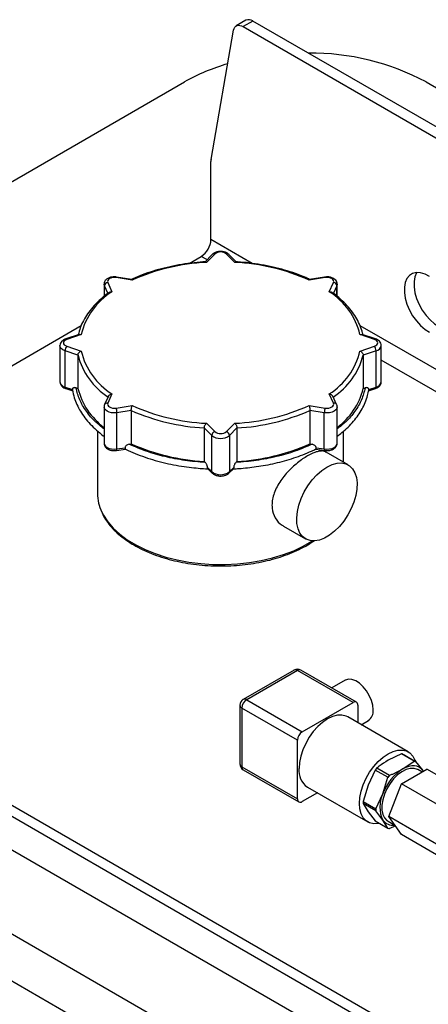
# Model space of a CAD drawing. Units: millimetres. Extents: x 80 to 8320, y 80 to 5860.
# Drawn here: x 6720 to 6840, y 4736 to 5025 of the extents above; entities that cross this region are included whole.
import ezdxf

# ---------------------------------------------------------------- set-up
doc = ezdxf.new("R2010")
doc.units = ezdxf.units.MM
doc.header["$LTSCALE"] = 20

msp = doc.modelspace()

# ---------------------------------------------------------------- linework, layer by layer
at = {"color": 7, "linetype": 'Continuous', "lineweight": 25}
for p, q in [((6786.41, 5024.32), (6783.58, 5022.69)), ((6788.41, 5024.12), (6785.58, 5022.49)), ((6785.58, 5022.49), (7176.85, 4796.62)), ((7179.67, 4798.25), (6788.41, 5024.12)), ((6776.2, 4983.58), (6782.8, 5021.42)), ((6548.47, 4879.33), (6768.37, 5006.28)), ((6839.09, 5006.28), (7032.37, 4894.71)), ((6776.15, 4960.16), (6776.15, 4983.02)), ((6776.54, 4955.83), (6774.32, 4953.6)), ((6777.25, 4955.94), (6774.82, 4953.5)), ((6783.15, 4953.5), (6780.71, 4955.94)), ((6783.64, 4953.6), (6781.42, 4955.83)), ((6769.77, 4953.2), (6773.32, 4955.26)), ((6744.87, 4947.1), (6744.87, 4943.54)), ((6745.94, 4947.62), (6747.2, 4944.91)), ((6753.08, 4948.31), (6748.39, 4949.03)), ((6752.95, 4948.52), (6748.54, 4949.21)), ((6809.58, 4949.03), (6804.88, 4948.31)), ((6809.42, 4949.21), (6805.02, 4948.52)), ((6810.77, 4944.91), (6812.03, 4947.62)), ((6813.09, 4943.54), (6813.09, 4947.1)), ((6609.28, 4860.56), (6738.2, 4934.98)), ((6737.6, 4932.4), (6733.67, 4931.09)), ((6738.19, 4932.36), (6733.98, 4930.96)), ((6823.98, 4930.96), (6819.77, 4932.36)), ((6824.3, 4931.09), (6820.36, 4932.4)), ((6731.98, 4929.14), (6731.98, 4918.53)), ((6737.25, 4926.38), (6733.48, 4927.64)), ((6733.48, 4917.03), (6733.48, 4927.64)), ((6733.98, 4928.96), (6738.19, 4927.55)), ((6819.77, 4927.55), (6823.98, 4928.96)), ((6824.48, 4927.64), (6820.71, 4926.38)), ((6824.48, 4917.03), (6824.48, 4927.64)), ((6825.98, 4918.53), (6825.98, 4929.14)), ((6737.25, 4926.38), (6737.25, 4916.59)), ((6820.71, 4926.38), (6820.71, 4916.59)), ((6733.48, 4917.03), (6735.63, 4916.31)), ((6733.67, 4916.58), (6735.71, 4915.9)), ((6736.69, 4916.77), (6737.25, 4916.59)), ((6747.2, 4915.01), (6745.94, 4912.3)), ((6812.03, 4912.3), (6810.77, 4915.01)), ((6820.71, 4916.59), (6821.27, 4916.77)), ((6822.24, 4915.89), (6824.3, 4916.58)), ((6822.33, 4916.31), (6824.48, 4917.03)), ((6746.17, 4914.35), (6745.03, 4911.9)), ((6812.93, 4911.9), (6811.8, 4914.35)), ((6744.87, 4911.18), (6744.87, 4900.57)), ((6748.39, 4910.88), (6753.08, 4911.61)), ((6752.85, 4910.16), (6748.65, 4909.51)), ((6748.65, 4898.89), (6748.65, 4909.51)), ((6752.85, 4910.16), (6752.85, 4900.36)), ((6804.88, 4911.61), (6809.58, 4910.88)), ((6805.11, 4910.16), (6805.11, 4900.36)), ((6809.32, 4909.51), (6805.11, 4910.16)), ((6809.32, 4898.89), (6809.32, 4909.51)), ((6813.09, 4900.57), (6813.09, 4911.18)), ((6774.82, 4906.41), (6777.25, 4903.98)), ((6780.71, 4903.98), (6783.15, 4906.41)), ((6742.98, 4904.14), (6742.98, 4885.86)), ((6774.21, 4905.05), (6774.21, 4895.25)), ((6776.38, 4902.87), (6774.21, 4905.05)), ((6783.76, 4905.05), (6781.58, 4902.87)), ((6783.76, 4905.05), (6783.76, 4895.25)), ((6814.98, 4895.03), (6814.98, 4904.15)), ((6776.38, 4892.26), (6776.38, 4902.87)), ((6781.58, 4902.87), (6781.58, 4892.26)), ((6748.54, 4898.46), (6751.14, 4898.86)), ((6748.65, 4898.89), (6751.04, 4899.26)), ((6752.23, 4900.26), (6752.85, 4900.36)), ((6805.11, 4900.36), (6805.73, 4900.26)), ((6806.82, 4898.86), (6809.42, 4898.46)), ((6806.92, 4899.26), (6809.32, 4898.89)), ((6816.34, 4894.24), (6809.91, 4897.96)), ((6774.21, 4895.25), (6774.53, 4894.93)), ((6783.43, 4894.93), (6783.76, 4895.25)), ((7222.34, 4490.32), (6522.3, 4894.44)), ((6775.14, 4893.5), (6776.38, 4892.26)), ((6775.25, 4893.13), (6776.54, 4891.84)), ((6781.42, 4891.84), (6782.71, 4893.13)), ((6781.58, 4892.26), (6782.82, 4893.5)), ((6501.09, 4882.19), (7201.12, 4478.07)), ((6797.41, 4876.31), (6803.84, 4872.59)), ((7186.98, 4472.35), (6515.23, 4860.15)), ((6888.11, 4696.32), (6609.28, 4857.29)), ((7013.74, 4620.53), (6609.28, 4854.02)), ((6800.46, 4834.21), (6785.61, 4825.64)), ((6801.46, 4834.11), (6786.61, 4825.54)), ((6817.72, 4824.72), (6801.46, 4834.11)), ((6818.72, 4824.82), (6802.46, 4834.21)), ((6815.39, 4831.23), (6811.5, 4828.99)), ((6784.61, 4823.91), (6784.61, 4806.76)), ((6801.46, 4813.7), (6785.2, 4823.09)), ((6785.2, 4823.09), (6785.2, 4805.94)), ((6786.61, 4825.54), (6802.87, 4816.15)), ((6802.87, 4816.15), (6817.72, 4824.72)), ((6819.14, 4823.91), (6819.14, 4818.8)), ((6833.89, 4810.28), (6816.22, 4820.48)), ((6820.13, 4818.22), (6822.21, 4819.42)), ((6801.46, 4796.55), (6801.46, 4813.7)), ((6831.87, 4809.68), (6827.98, 4807.8)), ((6835.57, 4807.54), (6831.87, 4809.68)), ((6832.35, 4809.63), (6836.05, 4807.49)), ((6785.2, 4805.94), (6801.46, 4796.55)), ((6824.73, 4805.56), (6828.43, 4803.42)), ((6832.32, 4805.29), (6835.57, 4807.54)), ((6836.05, 4807.49), (6838.16, 4804.77)), ((6785.61, 4805.03), (6801.87, 4795.64)), ((6824.25, 4804.96), (6822.14, 4800.55)), ((6827.95, 4802.82), (6824.25, 4804.96)), ((6826.49, 4798.04), (6827.95, 4802.82)), ((6831.87, 4800.92), (6839.3, 4805.21)), ((6837.88, 4804.39), (6836.69, 4805.08)), ((6838.16, 4804.77), (6838.27, 4804.61)), ((6838.16, 4804.77), (6838.26, 4804.61)), ((6866.13, 4789.72), (6839.3, 4805.21)), ((6804.38, 4799.98), (6822.06, 4789.77)), ((6822.14, 4800.55), (6820.68, 4795.76)), ((6828.16, 4791.34), (6831.87, 4800.92)), ((6858.7, 4785.43), (6831.87, 4800.92)), ((6807.3, 4798.29), (6802.87, 4795.74)), ((6824.39, 4793.63), (6826.49, 4798.04)), ((6820.68, 4795.76), (6824.39, 4793.63)), ((6824.39, 4792.98), (6820.68, 4795.12)), ((6820.68, 4795.12), (6822.14, 4792.77)), ((6822.14, 4792.77), (6824.25, 4790.05)), ((6826.49, 4790.26), (6824.39, 4792.98)), ((6854.98, 4775.86), (6828.16, 4791.34)), ((6831.87, 4786.06), (6828.16, 4791.34)), ((6824.25, 4790.05), (6827.95, 4787.91)), ((6827.95, 4787.91), (6826.49, 4790.26)), ((6827.96, 4789.95), (6829.93, 4788.81)), ((6857.4, 4771.32), (6831.87, 4786.06))]:
    msp.add_line(p, q, dxfattribs=at)
at = {"color": 8, "linetype": 'Continuous', "lineweight": 25}
for p, q in [((6788.22, 4953.19), (6776.15, 4960.16)), ((6775, 4954.29), (6773.32, 4955.26)), ((6744.97, 4946.65), (6744.87, 4947.09)), ((6746, 4944.45), (6744.97, 4946.65)), ((6744.97, 4943.63), (6744.97, 4946.65)), ((6812.99, 4946.65), (6811.97, 4944.45)), ((6812.99, 4943.62), (6812.99, 4946.65)), ((6932.8, 4869.73), (6819.81, 4934.96)), ((6910.38, 4876.14), (6825.98, 4924.86))]:
    msp.add_line(p, q, dxfattribs=at)
at = {"color": 7, "linetype": 'Continuous', "lineweight": 25, "flags": 128}
for points in [[(6782.8, 5021.42), (6782.93, 5021.89), (6783.14, 5022.28), (6783.42, 5022.58), (6783.77, 5022.78), (6784.17, 5022.87), (6784.62, 5022.85), (6785.09, 5022.72), (6785.58, 5022.49)], [(6840.13, 4949.35), (6838.79, 4950.05), (6837.48, 4950.44), (6836.26, 4950.5), (6835.16, 4950.23), (6834.23, 4949.64), (6833.51, 4948.75), (6833.01, 4947.6), (6832.75, 4946.22), (6832.75, 4944.67), (6833.01, 4943), (6833.51, 4941.27), (6834.23, 4939.54), (6835.16, 4937.89), (6836.26, 4936.35), (6837.48, 4935), (6838.79, 4933.88), (6840.13, 4933.03)], [(6836.41, 4950.51), (6836.34, 4950.39), (6835.84, 4949.23), (6835.58, 4947.86), (6835.58, 4946.3), (6835.84, 4944.63), (6836.34, 4942.9), (6837.06, 4941.18), (6837.99, 4939.52), (6839.09, 4937.99), (6840.31, 4936.64), (6841.61, 4935.52), (6842.96, 4934.67), (6844.29, 4934.12), (6845.56, 4933.89), (6846, 4933.89)], [(6748.39, 4949.03), (6747.87, 4949.07), (6747.35, 4949.03), (6746.87, 4948.92), (6746.45, 4948.74), (6746.14, 4948.5), (6745.94, 4948.22), (6745.87, 4947.92), (6745.94, 4947.62)], [(6812.03, 4947.62), (6812.09, 4947.92), (6812.03, 4948.22), (6811.83, 4948.5), (6811.51, 4948.74), (6811.09, 4948.92), (6810.61, 4949.03), (6810.09, 4949.07), (6809.58, 4949.03)], [(6733.98, 4930.96), (6733.57, 4930.77), (6733.25, 4930.54), (6733.05, 4930.26), (6732.98, 4929.96), (6733.05, 4929.66), (6733.25, 4929.38), (6733.57, 4929.14), (6733.98, 4928.96)], [(6823.98, 4928.96), (6824.4, 4929.14), (6824.71, 4929.38), (6824.91, 4929.66), (6824.98, 4929.96), (6824.91, 4930.26), (6824.71, 4930.54), (6824.4, 4930.77), (6823.98, 4930.96)], [(6745.94, 4912.3), (6745.87, 4912), (6745.94, 4911.7), (6746.14, 4911.42), (6746.45, 4911.18), (6746.87, 4911), (6747.35, 4910.88), (6747.87, 4910.84), (6748.39, 4910.88)], [(6809.58, 4910.88), (6810.09, 4910.84), (6810.61, 4910.88), (6811.09, 4911), (6811.51, 4911.18), (6811.83, 4911.42), (6812.03, 4911.7), (6812.09, 4912), (6812.03, 4912.3)], [(6810.09, 4893.62), (6811.59, 4894.34), (6813.04, 4894.74), (6814.4, 4894.82), (6815.65, 4894.56), (6816.73, 4893.99), (6817.62, 4893.11), (6818.3, 4891.96), (6818.73, 4890.56), (6818.93, 4888.95), (6818.86, 4887.18), (6818.55, 4885.31), (6817.99, 4883.38), (6817.2, 4881.45), (6816.21, 4879.58), (6815.04, 4877.82), (6813.73, 4876.22), (6812.32, 4874.83), (6810.84, 4873.68), (6809.34, 4872.82), (6807.87, 4872.25), (6806.45, 4872.02), (6805.14, 4872.1), (6803.98, 4872.52), (6802.99, 4873.25), (6802.2, 4874.27), (6801.64, 4875.55), (6801.33, 4877.06), (6801.26, 4878.75), (6801.45, 4880.58), (6801.89, 4882.49), (6802.57, 4884.42), (6803.46, 4886.33), (6804.54, 4888.15), (6805.78, 4889.84), (6807.15, 4891.34), (6808.6, 4892.62), (6810.09, 4893.62)], [(6823.62, 4822.54), (6823.49, 4823.9), (6823.1, 4825.34), (6822.49, 4826.77), (6821.68, 4828.13), (6820.71, 4829.34), (6819.63, 4830.33), (6818.52, 4831.05), (6817.41, 4831.46), (6816.39, 4831.54), (6815.49, 4831.29), (6815.39, 4831.23)], [(6816.22, 4820.48), (6815.68, 4820.74), (6814.48, 4821.02), (6813.16, 4820.97), (6811.75, 4820.59), (6810.3, 4819.9), (6808.84, 4818.91), (6807.43, 4817.66), (6806.11, 4816.19), (6804.92, 4814.53), (6803.88, 4812.74), (6803.05, 4810.88), (6802.43, 4809), (6802.05, 4807.15), (6801.93, 4805.4)], [(6819.6, 4795.19), (6819.73, 4796.95), (6820.11, 4798.79), (6820.73, 4800.67), (6821.56, 4802.54), (6822.59, 4804.32), (6823.79, 4805.98), (6825.11, 4807.46), (6826.52, 4808.71), (6827.98, 4809.69), (6829.43, 4810.38), (6830.84, 4810.76), (6832.16, 4810.81), (6833.36, 4810.54), (6834.39, 4809.94), (6835.22, 4809.04), (6835.84, 4807.87), (6835.96, 4807.55)], [(6838.16, 4804.77), (6837.67, 4805.33), (6837.09, 4805.76), (6836.43, 4806.05), (6835.69, 4806.19), (6834.9, 4806.19), (6834.07, 4806.03), (6833.2, 4805.73), (6832.32, 4805.29)], [(6836.69, 4805.08), (6836.58, 4805.14), (6835.59, 4805.45), (6834.47, 4805.44), (6833.26, 4805.1), (6832.01, 4804.45), (6830.78, 4803.52), (6829.61, 4802.35), (6828.55, 4800.97), (6827.64, 4799.45), (6826.93, 4797.86), (6826.43, 4796.25), (6826.18, 4794.69), (6826.18, 4793.25), (6826.43, 4791.98), (6826.93, 4790.94), (6827.64, 4790.17), (6827.96, 4789.95)], [(6825.45, 4789.35), (6825.11, 4789.29), (6823.79, 4789.24), (6822.59, 4789.51), (6821.56, 4790.11), (6820.73, 4791.01), (6820.11, 4792.18), (6819.73, 4793.59), (6819.6, 4795.19)]]:
    msp.add_lwpolyline(points, dxfattribs=at)
at = {"color": 8, "linetype": 'Continuous', "lineweight": 25, "flags": 128}
for points in [[(6748.54, 4949.21), (6748.53, 4949.21), (6748.49, 4949.19), (6748.44, 4949.13), (6748.39, 4949.03)], [(6809.58, 4949.03), (6809.53, 4949.13), (6809.48, 4949.19), (6809.43, 4949.21), (6809.42, 4949.21)], [(6813.09, 4947.11), (6813.09, 4947.1), (6812.99, 4946.65)], [(6733.48, 4927.64), (6732.86, 4927.92), (6732.38, 4928.28), (6732.08, 4928.69), (6731.98, 4929.14), (6731.98, 4929.17)], [(6733.48, 4917.03), (6733.49, 4916.88), (6733.52, 4916.75), (6733.57, 4916.66), (6733.63, 4916.6), (6733.67, 4916.58)], [(6748.65, 4909.51), (6747.87, 4909.45), (6747.09, 4909.51), (6746.37, 4909.68), (6745.75, 4909.96), (6745.27, 4910.31), (6744.97, 4910.73), (6744.87, 4911.17)], [(6813.09, 4911.19), (6813.09, 4911.18), (6812.99, 4910.73), (6812.69, 4910.31), (6812.22, 4909.96), (6811.59, 4909.68), (6810.87, 4909.51), (6810.09, 4909.45), (6809.32, 4909.51)], [(6744.87, 4900.57), (6744.97, 4900.12), (6745.27, 4899.7), (6745.75, 4899.34), (6746.37, 4899.07), (6747.09, 4898.89), (6747.87, 4898.83), (6748.65, 4898.89)], [(6809.32, 4898.89), (6810.09, 4898.83), (6810.87, 4898.89), (6811.59, 4899.07), (6812.22, 4899.34), (6812.69, 4899.7), (6812.99, 4900.12), (6813.09, 4900.57)], [(6809.32, 4898.89), (6809.32, 4898.74), (6809.34, 4898.62), (6809.36, 4898.53), (6809.39, 4898.48), (6809.42, 4898.46)], [(6744.23, 4880.44), (6744.72, 4879.49), (6745.99, 4877.55), (6747.58, 4875.7), (6749.49, 4873.94), (6751.69, 4872.31), (6754.17, 4870.81), (6756.89, 4869.46), (6759.83, 4868.27), (6762.96, 4867.25), (6766.25, 4866.43), (6769.66, 4865.79), (6773.17, 4865.35), (6776.74, 4865.12), (6780.33, 4865.1), (6783.9, 4865.28), (6787.43, 4865.66), (6790.87, 4866.25), (6794.2, 4867.03), (6797.37, 4868), (6800.36, 4869.14), (6803.14, 4870.45), (6805.67, 4871.92), (6805.82, 4872.02)]]:
    msp.add_lwpolyline(points, dxfattribs=at)
at = {"color": 7, "linetype": 'Continuous', "lineweight": 25}
for centre, radius, start, end in [((6787.24, 5022.55), 1.96, 53.4983, 115.1913), ((6805.35, 4943.2), 71.54, 61.8666, 90.5453), ((6797.25, 4955.19), 58.69, 105.9822, 119.4705), ((6779.42, 4983.03), 3.27, 170.3554, 180.2314), ((6770.01, 4960.44), 6.15, 302.6055, 357.3945), ((6778.98, 4953.73), 2.81, 51.8696, 128.1304), ((6777.64, 4893.64), 59.93, 92.7026, 114.1935), ((6780.32, 4893.64), 59.93, 65.8065, 87.2974), ((6746.05, 4946.54), 1.09, 96.0248, 173.9769), ((6811.91, 4946.54), 1.09, 6.0231, 83.9752), ((6758.02, 4927.64), 20.38, 122.0767, 166.6031), ((6799.94, 4927.64), 20.38, 13.3969, 57.9233), ((6735.56, 4927.61), 2.07, 139.3605, 179.0461), ((6758.02, 4932.28), 20.38, 193.3969, 237.9233), ((6799.94, 4932.28), 20.38, 302.0767, 346.6031), ((6822.41, 4927.61), 2.07, 0.9539, 40.6395), ((6757.46, 4931.54), 20.85, 194.327, 236.9932), ((6800.51, 4931.54), 20.85, 303.0068, 345.673), ((6756.94, 4921.51), 20.3, 194.049, 233.4938), ((6801.02, 4921.51), 20.3, 306.5062, 345.951), ((6744.83, 4909.5), 3.81, 0.1059, 21.2272), ((6777.59, 4966.43), 61.47, 246.2645, 266.8394), ((6777.64, 4966.27), 59.93, 245.8065, 267.2974), ((6780.32, 4966.27), 59.93, 272.7026, 294.1935), ((6780.37, 4966.43), 61.47, 273.1606, 293.7355), ((6813.13, 4909.5), 3.81, 158.7728, 179.8941), ((6777.65, 4902.77), 1.27, 108.3694, 175.4659), ((6778.98, 4906.19), 2.81, 231.8696, 308.1304), ((6780.31, 4902.77), 1.27, 4.5341, 71.6306), ((6778.98, 4906.18), 4.21, 231.8696, 308.1304), ((6777.59, 4956.63), 61.47, 246.2645, 266.8394), ((6780.37, 4956.63), 61.47, 273.1606, 293.7355), ((6778.98, 4895.57), 4.21, 231.8696, 308.1304), ((6755.68, 4885.93), 12.7, 180.2982, 205.5905), ((6801.46, 4832.48), 2, 60.0027, 119.9973), ((6786.61, 4823.91), 2, 119.9973, 180), ((6788.27, 4822.95), 3.07, 122.6055, 177.3945), ((6818.27, 4824.05), 0.873, 350.786, 129.2033), ((6820.31, 4822.16), 3.33, 304.6923, 6.6199), ((6804.53, 4813.56), 3.07, 122.6055, 177.3945), ((6831.72, 4805.34), 4.34, 81.6957, 88.0852), ((6786.61, 4806.76), 2, 180, 240.0027), ((6838.07, 4794.34), 17.43, 139.941, 142.4699), ((6835.42, 4803.2), 4.34, 81.6957, 88.0852), ((6807.68, 4804.74), 5.8, 173.4667, 235.2211), ((6840.21, 4792.98), 14.62, 122.638, 159.7729), ((6841.77, 4792.2), 17.43, 139.941, 142.4699), ((6834.27, 4794.15), 8.7, 153.4364, 206.5636), ((6802.32, 4796.41), 0.873, 170.786, 309.2033), ((6830.84, 4795.44), 10.16, 178.1883, 181.8117), ((6834.54, 4793.3), 10.16, 178.1883, 181.8117), ((6829.32, 4792.3), 3.49, 215.8227, 278.9394), ((6828.58, 4792.2), 4.34, 261.6957, 268.0852)]:
    msp.add_arc(centre, radius, start, end, dxfattribs=at)
at = {"color": 8, "linetype": 'Continuous', "lineweight": 25}
for centre, radius, start, end in [((6776.99, 4955.3), 0.684, 67.28, 130.3099), ((6780.98, 4955.3), 0.684, 49.6901, 112.72), ((6733.72, 4930.77), 0.322, 35.173, 99.5133), ((6824.24, 4930.77), 0.322, 80.4916, 144.8262), ((6824.15, 4929.48), 1.87, 280.3275, 348.4482), ((6733.81, 4918.85), 1.86, 190.1459, 259.8603), ((6824.15, 4918.85), 1.86, 280.1397, 349.8541), ((6824.05, 4916.94), 0.442, 304.476, 10.9768), ((6745.75, 4911.49), 0.828, 76.8851, 150.2291), ((6812.23, 4911.52), 0.803, 29.4296, 104.5296), ((6748.15, 4898.79), 0.507, 320.2402, 12.106), ((6776.95, 4892.24), 0.57, 177.6833, 223.9839), ((6781.01, 4892.24), 0.57, 316.0422, 2.3158), ((6800.87, 4833.29), 1.01, 54.3824, 114.3071), ((6802.04, 4833.29), 1.01, 65.6929, 125.6176), ((6786.02, 4824.72), 1.01, 54.3824, 114.3071), ((6785.61, 4824.01), 1.01, 185.6948, 245.6253), ((6785.61, 4806.86), 1.01, 185.6948, 245.6253), ((6786.18, 4805.84), 0.986, 173.7012, 234.9867)]:
    msp.add_arc(centre, radius, start, end, dxfattribs=at)
at = {"color": 7, "linetype": 'Continuous', "lineweight": 25}
for points, knots in [([(6781.42, 4955.83), (6781.29, 4955.94), (6780.96, 4956.23), (6780.25, 4956.54), (6779.32, 4956.72), (6778.33, 4956.69), (6777.42, 4956.44), (6776.85, 4956.11), (6776.6, 4955.88), (6776.54, 4955.83)], [0, 0, 0, 0, 0.104123, 0.267718, 0.439644, 0.61324, 0.790691, 0.955405, 1, 1, 1, 1]), ([(6774.47, 4953.66), (6773.98, 4953.63), (6772.28, 4953.52), (6769.41, 4953.19), (6765.9, 4952.62), (6762.48, 4951.87), (6759.19, 4950.95), (6756.1, 4949.89), (6754.05, 4949.04), (6753.04, 4948.57), (6752.93, 4948.52)], [0, 0, 0, 0, 0.062795, 0.217216, 0.371704, 0.526245, 0.680853, 0.835545, 0.982206, 1, 1, 1, 1]), ([(6774.47, 4953.66), (6774.52, 4953.66), (6774.63, 4953.65), (6774.75, 4953.56), (6774.82, 4953.51), (6774.82, 4953.5)], [0, 0, 0, 0, 0.458439, 0.989595, 1, 1, 1, 1]), ([(6783.15, 4953.5), (6783.15, 4953.51), (6783.21, 4953.56), (6783.34, 4953.65), (6783.45, 4953.66), (6783.5, 4953.66)], [0, 0, 0, 0, 0.0103272, 0.5374929, 1, 1, 1, 1]), ([(6805.03, 4948.52), (6804.66, 4948.69), (6803.32, 4949.3), (6800.89, 4950.24), (6797.7, 4951.28), (6794.36, 4952.14), (6790.91, 4952.83), (6787.43, 4953.34), (6784.95, 4953.58), (6783.65, 4953.66), (6783.5, 4953.67)], [0, 0, 0, 0, 0.060997, 0.215729, 0.370417, 0.525034, 0.679588, 0.834089, 0.980437, 1, 1, 1, 1]), ([(6748.54, 4949.21), (6748.37, 4949.23), (6747.87, 4949.28), (6747.02, 4949.21), (6746.14, 4948.93), (6745.44, 4948.47), (6745.02, 4947.87), (6744.83, 4947.37), (6744.88, 4947.11), (6744.88, 4947.08)], [0, 0, 0, 0, 0.102639, 0.291874, 0.486293, 0.664595, 0.825882, 0.980483, 1, 1, 1, 1]), ([(6752.95, 4948.52), (6752.97, 4948.51), (6753.01, 4948.49), (6753.06, 4948.38), (6753.08, 4948.31), (6753.08, 4948.31)], [0, 0, 0, 0, 0.475694, 0.989926, 1, 1, 1, 1]), ([(6804.88, 4948.31), (6804.88, 4948.31), (6804.9, 4948.38), (6804.95, 4948.49), (6805, 4948.51), (6805.02, 4948.52)], [0, 0, 0, 0, 0.010074, 0.524306, 1, 1, 1, 1]), ([(6813.06, 4947.12), (6813.06, 4947.3), (6813.04, 4947.73), (6812.67, 4948.29), (6812.11, 4948.77), (6811.34, 4949.11), (6810.41, 4949.29), (6809.75, 4949.23), (6809.42, 4949.21)], [0, 0, 0, 0, 0.12636, 0.281708, 0.44091, 0.617129, 0.806006, 1, 1, 1, 1]), ([(6746.38, 4944.73), (6746.09, 4944.52), (6745.03, 4943.75), (6743.38, 4942.33), (6741.56, 4940.45), (6740.02, 4938.48), (6738.79, 4936.44), (6737.86, 4934.38), (6737.51, 4932.99), (6737.33, 4932.31)], [0, 0, 0, 0, 0.0609836, 0.2198609, 0.3787005, 0.5372553, 0.6953081, 0.8526344, 1, 1, 1, 1]), ([(6746.39, 4944.73), (6746.43, 4944.76), (6746.56, 4944.85), (6746.84, 4944.92), (6747.07, 4944.92), (6747.19, 4944.91), (6747.2, 4944.91)], [0, 0, 0, 0, 0.216073, 0.602273, 0.992358, 1, 1, 1, 1]), ([(6810.77, 4944.91), (6810.77, 4944.91), (6810.89, 4944.92), (6811.12, 4944.92), (6811.41, 4944.85), (6811.53, 4944.76), (6811.58, 4944.73)], [0, 0, 0, 0, 0.0076112, 0.3961357, 0.7807913, 1, 1, 1, 1]), ([(6819.83, 4934.91), (6819.52, 4935.6), (6818.9, 4936.98), (6817.58, 4938.98), (6816, 4940.91), (6814.12, 4942.75), (6812.59, 4944.01), (6811.7, 4944.65), (6811.58, 4944.73)], [0, 0, 0, 0, 0.191151, 0.384442, 0.578727, 0.773823, 0.969478, 1, 1, 1, 1]), ([(6737.6, 4932.4), (6737.61, 4932.4), (6737.69, 4932.44), (6737.89, 4932.44), (6738.09, 4932.4), (6738.19, 4932.36), (6738.19, 4932.36)], [0, 0, 0, 0, 0.043592, 0.514765, 0.990677, 1, 1, 1, 1]), ([(6819.77, 4932.36), (6819.77, 4932.36), (6819.87, 4932.4), (6820.07, 4932.44), (6820.28, 4932.44), (6820.35, 4932.4), (6820.36, 4932.4)], [0, 0, 0, 0, 0.0093231, 0.4852348, 0.9564075, 1, 1, 1, 1]), ([(6820.63, 4932.31), (6820.59, 4932.47), (6820.41, 4933.34), (6820.16, 4934.22), (6819.83, 4934.91), (6819.83, 4934.91)], [0, 0, 0, 0, 0.181814, 0.995146, 1, 1, 1, 1]), ([(6733.67, 4931.09), (6733.5, 4931.03), (6733.08, 4930.86), (6732.52, 4930.46), (6732.08, 4929.87), (6732.02, 4929.41), (6731.99, 4929.19)], [0, 0, 0, 0, 0.180905, 0.481632, 0.75378, 1, 1, 1, 1]), ([(6825.97, 4929.09), (6825.98, 4929.1), (6826.03, 4929.35), (6825.86, 4929.85), (6825.47, 4930.44), (6824.92, 4930.85), (6824.49, 4931.02), (6824.3, 4931.09)], [0, 0, 0, 0, 0.0154069, 0.2816465, 0.5315861, 0.7938382, 1, 1, 1, 1]), ([(6737.25, 4926.38), (6737.26, 4926.47), (6737.28, 4926.65), (6737.42, 4926.93), (6737.62, 4927.19), (6737.89, 4927.41), (6738.09, 4927.51), (6738.19, 4927.55), (6738.19, 4927.55)], [0, 0, 0, 0, 0.186268, 0.372236, 0.566186, 0.779904, 0.995771, 1, 1, 1, 1]), ([(6819.77, 4927.55), (6819.77, 4927.55), (6819.87, 4927.51), (6820.08, 4927.41), (6820.34, 4927.19), (6820.55, 4926.93), (6820.68, 4926.65), (6820.7, 4926.47), (6820.71, 4926.38)], [0, 0, 0, 0, 0.004229, 0.220096, 0.433814, 0.627764, 0.813732, 1, 1, 1, 1]), ([(6731.99, 4918.56), (6731.99, 4918.56), (6731.93, 4918.31), (6732.1, 4917.81), (6732.5, 4917.23), (6733.04, 4916.82), (6733.48, 4916.65), (6733.67, 4916.58)], [0, 0, 0, 0, 0.010316, 0.277932, 0.529164, 0.792772, 1, 1, 1, 1]), ([(6824.3, 4916.58), (6824.46, 4916.64), (6824.89, 4916.8), (6825.44, 4917.21), (6825.88, 4917.8), (6825.95, 4918.27), (6825.98, 4918.49)], [0, 0, 0, 0, 0.179943, 0.479068, 0.749767, 1, 1, 1, 1]), ([(6736.69, 4916.77), (6736.55, 4916.81), (6736.28, 4916.87), (6735.95, 4916.81), (6735.73, 4916.66), (6735.64, 4916.48), (6735.63, 4916.35), (6735.63, 4916.31)], [0, 0, 0, 0, 0.290311, 0.527916, 0.723187, 0.91959, 1, 1, 1, 1]), ([(6735.64, 4916.22), (6735.64, 4916.19), (6735.71, 4915.41), (6736.12, 4913.95), (6736.89, 4911.87), (6737.94, 4909.9), (6739.25, 4907.99), (6740.8, 4906.16), (6742.61, 4904.42), (6743.98, 4903.24), (6744.8, 4902.68), (6744.87, 4902.63)], [0, 0, 0, 0, 0.004792, 0.155919, 0.294065, 0.432492, 0.571115, 0.709829, 0.848529, 0.987129, 1, 1, 1, 1]), ([(6746.17, 4914.34), (6746.21, 4914.42), (6746.29, 4914.57), (6746.53, 4914.77), (6746.84, 4914.93), (6747.07, 4914.99), (6747.19, 4915.01), (6747.2, 4915.01)], [0, 0, 0, 0, 0.2038539, 0.4498258, 0.7208683, 0.9946369, 1, 1, 1, 1]), ([(6810.77, 4915.01), (6810.77, 4915.01), (6810.89, 4914.99), (6811.13, 4914.93), (6811.43, 4914.77), (6811.67, 4914.57), (6811.75, 4914.42), (6811.79, 4914.34)], [0, 0, 0, 0, 0.0053631, 0.2791317, 0.5501742, 0.7961461, 1, 1, 1, 1]), ([(6813.09, 4902.64), (6813.56, 4902.99), (6814.7, 4903.84), (6816.29, 4905.29), (6817.89, 4906.98), (6819.27, 4908.75), (6820.42, 4910.6), (6821.34, 4912.53), (6822, 4914.41), (6822.21, 4915.65), (6822.31, 4916.22)], [0, 0, 0, 0, 0.090865, 0.221044, 0.351891, 0.483541, 0.616224, 0.750281, 0.886195, 1, 1, 1, 1]), ([(6822.33, 4916.31), (6822.32, 4916.39), (6822.31, 4916.54), (6822.17, 4916.71), (6821.97, 4916.82), (6821.68, 4916.86), (6821.43, 4916.82), (6821.29, 4916.78), (6821.27, 4916.77)], [0, 0, 0, 0, 0.166582, 0.332712, 0.509779, 0.717502, 0.963852, 1, 1, 1, 1]), ([(6745.03, 4911.9), (6744.95, 4911.72), (6744.85, 4911.48), (6744.89, 4911.23), (6744.9, 4911.17)], [0, 0, 0, 0, 0.762214, 1, 1, 1, 1]), ([(6752.85, 4910.16), (6752.85, 4910.25), (6752.86, 4910.43), (6752.89, 4910.75), (6752.94, 4911.07), (6753.01, 4911.37), (6753.06, 4911.54), (6753.08, 4911.61), (6753.08, 4911.61)], [0, 0, 0, 0, 0.186268, 0.372236, 0.566186, 0.779904, 0.995771, 1, 1, 1, 1]), ([(6804.88, 4911.61), (6804.88, 4911.61), (6804.9, 4911.54), (6804.95, 4911.37), (6805.02, 4911.07), (6805.07, 4910.75), (6805.1, 4910.43), (6805.11, 4910.25), (6805.11, 4910.16)], [0, 0, 0, 0, 0.0042288, 0.2200964, 0.4338143, 0.627764, 0.8137322, 1, 1, 1, 1]), ([(6813.08, 4911.2), (6813.06, 4911.4), (6813.05, 4911.65), (6812.95, 4911.87), (6812.93, 4911.9)], [0, 0, 0, 0, 0.845358, 1, 1, 1, 1]), ([(6774.21, 4905.05), (6774.21, 4905.14), (6774.22, 4905.32), (6774.31, 4905.63), (6774.45, 4905.93), (6774.62, 4906.2), (6774.75, 4906.35), (6774.82, 4906.41), (6774.82, 4906.41)], [0, 0, 0, 0, 0.186268, 0.372236, 0.566186, 0.779904, 0.995771, 1, 1, 1, 1]), ([(6783.15, 4906.41), (6783.15, 4906.41), (6783.21, 4906.35), (6783.34, 4906.2), (6783.52, 4905.93), (6783.65, 4905.63), (6783.74, 4905.32), (6783.75, 4905.14), (6783.76, 4905.05)], [0, 0, 0, 0, 0.004229, 0.220096, 0.433814, 0.627764, 0.813732, 1, 1, 1, 1]), ([(6809.42, 4898.46), (6809.6, 4898.44), (6810.09, 4898.38), (6810.94, 4898.46), (6811.82, 4898.74), (6812.52, 4899.2), (6812.95, 4899.8), (6813.13, 4900.31), (6813.08, 4900.57), (6813.08, 4900.6)], [0, 0, 0, 0, 0.102273, 0.290831, 0.484556, 0.662221, 0.822932, 0.976981, 1, 1, 1, 1]), ([(6744.9, 4900.55), (6744.91, 4900.36), (6744.93, 4899.94), (6745.3, 4899.38), (6745.86, 4898.9), (6746.62, 4898.56), (6747.56, 4898.38), (6748.21, 4898.43), (6748.54, 4898.46)], [0, 0, 0, 0, 0.125121, 0.280689, 0.440116, 0.616586, 0.805731, 1, 1, 1, 1]), ([(6752.23, 4900.26), (6752.06, 4900.22), (6751.77, 4900.15), (6751.4, 4899.93), (6751.16, 4899.67), (6751.05, 4899.43), (6751.04, 4899.3), (6751.04, 4899.26)], [0, 0, 0, 0, 0.290311, 0.527916, 0.723187, 0.91959, 1, 1, 1, 1]), ([(6751.04, 4899.26), (6751.04, 4899.19), (6751.05, 4899.03), (6751.08, 4898.9), (6751.11, 4898.88), (6751.12, 4898.87)], [0, 0, 0, 0, 0.356387, 0.71217, 1, 1, 1, 1]), ([(6751.13, 4898.88), (6751.4, 4898.75), (6752.52, 4898.17), (6754.68, 4897.28), (6757.57, 4896.23), (6760.58, 4895.33), (6763.66, 4894.58), (6766.74, 4893.98), (6769.66, 4893.55), (6772.25, 4893.28), (6774.12, 4893.13), (6775.11, 4893.09), (6775.41, 4893.07)], [0, 0, 0, 0, 0.039677, 0.168172, 0.296082, 0.423101, 0.548628, 0.671315, 0.787414, 0.888305, 0.96646, 1, 1, 1, 1]), ([(6774.53, 4894.93), (6772.52, 4895.1), (6768.48, 4895.44), (6762.66, 4896.6), (6757.13, 4898.16), (6753.86, 4899.56), (6752.23, 4900.26)], [0, 0, 0, 0, 0.248701, 0.5, 0.751299, 1, 1, 1, 1]), ([(6782.56, 4893.07), (6782.64, 4893.07), (6783.24, 4893.09), (6784.68, 4893.2), (6786.89, 4893.38), (6789.5, 4893.72), (6792.2, 4894.16), (6794.95, 4894.73), (6797.71, 4895.43), (6800.43, 4896.25), (6803.08, 4897.21), (6805.23, 4898.09), (6806.43, 4898.68), (6806.83, 4898.88)], [0, 0, 0, 0, 0.009484, 0.067182, 0.162844, 0.261773, 0.367501, 0.477392, 0.590384, 0.705637, 0.822565, 0.940752, 1, 1, 1, 1]), ([(6805.73, 4900.26), (6804.1, 4899.56), (6800.83, 4898.16), (6795.3, 4896.6), (6789.48, 4895.44), (6785.44, 4895.1), (6783.43, 4894.93)], [0, 0, 0, 0, 0.248701, 0.5, 0.751299, 1, 1, 1, 1]), ([(6809.83, 4897.84), (6809.7, 4897.97), (6809.34, 4898.31), (6808.43, 4898.33), (6807.27, 4898.16), (6805.93, 4897.69), (6804.94, 4897.16), (6804.44, 4896.89)], [0, 0, 0, 0, 0.1290438, 0.3453668, 0.5682226, 0.7806645, 1, 1, 1, 1]), ([(6806.92, 4899.26), (6806.91, 4899.34), (6806.89, 4899.51), (6806.74, 4899.74), (6806.51, 4899.96), (6806.19, 4900.15), (6805.91, 4900.23), (6805.76, 4900.26), (6805.73, 4900.26)], [0, 0, 0, 0, 0.166582, 0.332712, 0.509779, 0.717502, 0.963852, 1, 1, 1, 1]), ([(6806.84, 4898.87), (6806.85, 4898.88), (6806.88, 4898.9), (6806.91, 4899.03), (6806.92, 4899.19), (6806.92, 4899.26)], [0, 0, 0, 0, 0.28792, 0.643658, 1, 1, 1, 1]), ([(6775.14, 4893.5), (6775.14, 4893.58), (6775.13, 4893.75), (6775.05, 4894.05), (6774.93, 4894.35), (6774.76, 4894.65), (6774.62, 4894.84), (6774.54, 4894.92), (6774.53, 4894.93)], [0, 0, 0, 0, 0.166582, 0.332712, 0.509779, 0.717502, 0.963852, 1, 1, 1, 1]), ([(6783.43, 4894.93), (6783.35, 4894.83), (6783.19, 4894.65), (6783.01, 4894.29), (6782.88, 4893.94), (6782.83, 4893.68), (6782.82, 4893.54), (6782.82, 4893.5)], [0, 0, 0, 0, 0.290311, 0.527916, 0.723187, 0.91959, 1, 1, 1, 1]), ([(6804.44, 4896.89), (6803.96, 4896.6), (6802.98, 4896), (6800.95, 4894.46), (6798.94, 4892.59), (6797.16, 4890.48), (6795.97, 4888.76), (6795, 4886.94), (6794.33, 4885.11), (6794, 4883.3), (6794, 4881.08), (6794.84, 4878.61), (6796.25, 4876.94), (6797.27, 4876.42), (6797.43, 4876.34)], [0, 0, 0, 0, 0.067819, 0.137673, 0.274666, 0.344759, 0.416758, 0.48893, 0.563343, 0.632846, 0.704583, 0.838269, 0.974301, 1, 1, 1, 1]), ([(6775.25, 4893.13), (6775.25, 4893.13), (6775.21, 4893.15), (6775.16, 4893.27), (6775.15, 4893.42), (6775.14, 4893.5)], [0, 0, 0, 0, 0.011178, 0.50517, 1, 1, 1, 1]), ([(6782.82, 4893.5), (6782.81, 4893.42), (6782.8, 4893.27), (6782.75, 4893.15), (6782.71, 4893.13), (6782.71, 4893.13)], [0, 0, 0, 0, 0.4948304, 0.9888219, 1, 1, 1, 1]), ([(6776.54, 4891.84), (6776.67, 4891.73), (6777, 4891.44), (6777.71, 4891.13), (6778.64, 4890.95), (6779.63, 4890.98), (6780.54, 4891.23), (6781.12, 4891.56), (6781.37, 4891.79), (6781.42, 4891.84)], [0, 0, 0, 0, 0.1041225, 0.2677183, 0.4396443, 0.6132397, 0.7906915, 0.9554054, 1, 1, 1, 1]), ([(6744.31, 4880.18), (6744.38, 4880.02), (6744.71, 4879.21), (6745.61, 4877.81), (6747.01, 4875.99), (6748.72, 4874.27), (6750.69, 4872.65), (6752.92, 4871.15), (6755.37, 4869.78), (6758.03, 4868.55), (6760.88, 4867.48), (6763.88, 4866.57), (6767.01, 4865.82), (6770.24, 4865.26), (6773.56, 4864.87), (6776.91, 4864.66), (6780.29, 4864.64), (6783.65, 4864.81), (6786.98, 4865.15), (6790.23, 4865.68), (6793.39, 4866.38), (6796.42, 4867.26), (6799.3, 4868.3), (6802, 4869.49), (6804.43, 4870.77), (6805.83, 4871.72), (6806.49, 4872.16)], [0, 0, 0, 0, 0.010572, 0.053097, 0.095902, 0.138947, 0.182161, 0.225473, 0.268827, 0.312181, 0.355518, 0.398831, 0.442121, 0.485389, 0.528641, 0.571882, 0.615119, 0.658357, 0.701601, 0.744857, 0.788131, 0.83143, 0.87476, 0.918123, 0.961523, 1, 1, 1, 1]), ([(6827.98, 4807.8), (6827.08, 4807.24), (6825.93, 4806.52), (6824.95, 4805.73), (6824.73, 4805.56)], [0, 0, 0, 0, 0.78175, 1, 1, 1, 1]), ([(6828.43, 4803.42), (6828.73, 4803.54), (6830.11, 4804.11), (6831.35, 4804.77), (6832.32, 4805.29)], [0, 0, 0, 0, 0.21825, 1, 1, 1, 1]), ([(6830.18, 4788.67), (6829.9, 4788.52), (6829.35, 4788.23), (6828.74, 4787.99), (6828.43, 4787.86)], [0, 0, 0, 0, 0.505883, 1, 1, 1, 1])]:
    msp.add_open_spline(points, degree=3, knots=knots, dxfattribs=at)
at = {"color": 8, "linetype": 'Continuous', "lineweight": 25}
for points, knots in [([(6744.87, 4904.78), (6744.03, 4905.43), (6741.98, 4907.04), (6739.59, 4909.92), (6737.58, 4913.28), (6736.99, 4915.61), (6736.69, 4916.77)], [0, 0, 0, 0, 0.18695, 0.458903, 0.730857, 1, 1, 1, 1]), ([(6821.27, 4916.77), (6820.97, 4915.61), (6820.38, 4913.28), (6818.38, 4909.92), (6815.98, 4907.04), (6813.93, 4905.43), (6813.09, 4904.78)], [0, 0, 0, 0, 0.269143, 0.541097, 0.81305, 1, 1, 1, 1])]:
    msp.add_open_spline(points, degree=3, knots=knots, dxfattribs=at)

doc.saveas('drawing.dxf')
